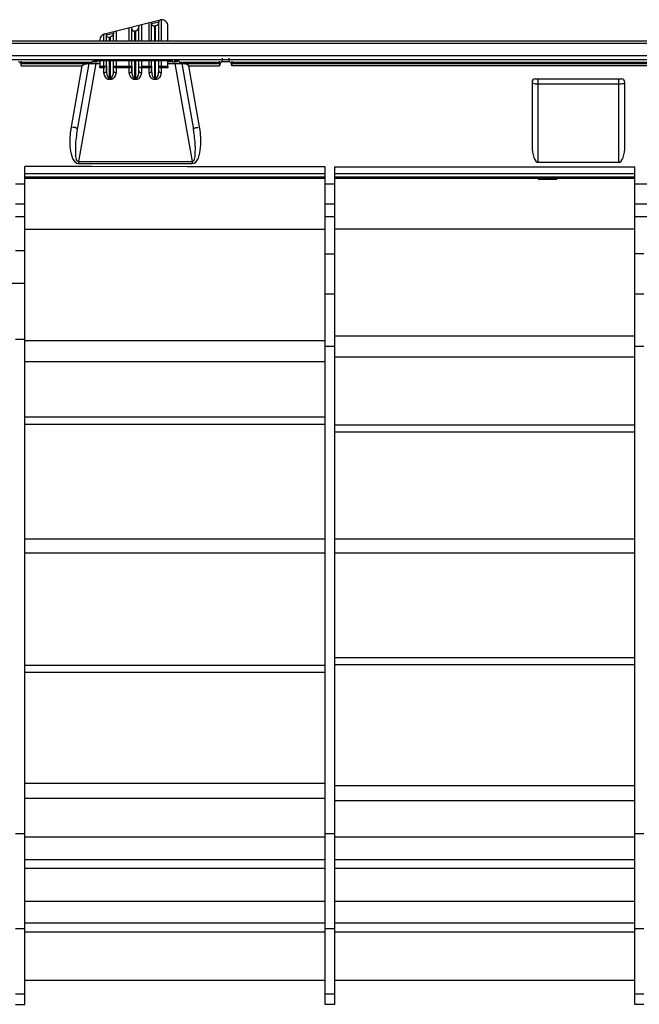
# Model space of a CAD drawing. Units: millimetres. Extents: x -1056 to 2611, y -200 to 1783.
# Drawn here: x -167 to -67, y 905 to 1065 of the extents above; entities that cross this region are included whole.
import ezdxf

# ---------------------------------------------------------------- set-up
doc = ezdxf.new("R2010")
doc.units = ezdxf.units.MM
doc.header["$LTSCALE"] = 65.395
doc.layers.get('0').update_dxf_attribs({"linetype": 'CONTINUOUS'})

msp = doc.modelspace()

# ---------------------------------------------------------------- linework, layer by layer
for p, q in [((-152.91, 1062.26), (-143.91, 1064.51)), ((-144.15, 1064.14), (-145.3, 1063.86)), ((-144.15, 1061.1), (-144.15, 1064.16)), ((-143.74, 1064.56), (-143.74, 1061.1)), ((-151.04, 1062.73), (-151.04, 1061.1)), ((-148.91, 1061.1), (-148.91, 1063.26)), ((-148.5, 1063.09), (-148.5, 1063.36)), ((-148.5, 1061.1), (-148.5, 1063.09)), ((-147.85, 1062.75), (-148, 1062.71)), ((-148, 1061.1), (-148, 1062.71)), ((-147.85, 1061.1), (-147.85, 1062.75)), ((-147.35, 1063.65), (-147.35, 1063.37)), ((-147.35, 1061.1), (-147.35, 1063.37)), ((-146.94, 1063.75), (-146.94, 1061.1)), ((-145.71, 1061.1), (-145.71, 1064.06)), ((-145.3, 1061.1), (-145.3, 1063.88)), ((-144.65, 1063.54), (-144.8, 1063.5)), ((-144.8, 1061.1), (-144.8, 1063.5)), ((-144.65, 1061.1), (-144.65, 1063.54)), ((-142.67, 1061.1), (-142.67, 1063.54)), ((220.94, 1061.1), (-395.38, 1061.09)), ((-153.67, 1061.29), (-153.67, 1061.1)), ((-153.01, 1061.1), (-153.01, 1062.23)), ((-151.45, 1062.32), (-152.6, 1062.03)), ((-152.6, 1061.1), (-152.6, 1062.06)), ((-151.95, 1061.72), (-152.1, 1061.69)), ((-152.1, 1061.1), (-152.1, 1061.69)), ((-151.95, 1061.1), (-151.95, 1061.72)), ((-151.45, 1061.1), (-151.45, 1062.34)), ((-395.38, 1060.73), (220.96, 1060.79)), ((-166.35, 1057.86), (-166.35, 1057.57)), ((-154.84, 1057.8), (-154.84, 1057.9)), ((-141.85, 1057.93), (-153.85, 1057.93)), ((-153.67, 1057.77), (-153.85, 1057.77)), ((-153.67, 1057.93), (-153.67, 1057.01)), ((-153.01, 1056.8), (-153.01, 1057.93)), ((-152.6, 1056.27), (-152.6, 1057.93)), ((-152.1, 1054.87), (-152.1, 1057.93)), ((-151.95, 1054.87), (-151.95, 1057.93)), ((-151.45, 1056.27), (-151.45, 1057.93)), ((-151.04, 1057.93), (-151.04, 1056.8)), ((-148.91, 1056.8), (-148.91, 1057.93)), ((-148.5, 1056.27), (-148.5, 1057.93)), ((-148, 1054.87), (-148, 1057.93)), ((-147.85, 1054.87), (-147.85, 1057.93)), ((-147.35, 1056.27), (-147.35, 1057.93)), ((-146.94, 1057.93), (-146.94, 1056.8)), ((-145.71, 1056.8), (-145.71, 1057.93)), ((-145.3, 1056.27), (-145.3, 1057.93)), ((-144.8, 1054.87), (-144.8, 1057.93)), ((-144.65, 1054.87), (-144.65, 1057.93)), ((-144.15, 1056.27), (-144.15, 1057.93)), ((-143.74, 1057.93), (-143.74, 1056.8)), ((-142.67, 1057.01), (-142.67, 1057.93)), ((-141.85, 1057.77), (-142.67, 1057.77)), ((-140.87, 1057.8), (-140.87, 1057.9)), ((-134.35, 1057.48), (-134.35, 1057.86)), ((-133.85, 1057.81), (-133.85, 1058.35)), ((-133.85, 1057.81), (-132.85, 1057.81)), ((-132.85, 1058.35), (-132.85, 1057.81)), ((-132.35, 1057.86), (-132.35, 1057.55)), ((-166.36, 1057.48), (-155.42, 1057.48)), ((-166.36, 1057.12), (-156.55, 1057.12)), ((-166.35, 1057.71), (-154.84, 1057.71)), ((-156.55, 1057.12), (-158.29, 1047.25)), ((-155.42, 1057.48), (-157.3, 1046.8)), ((-154.3, 1057.48), (-157.09, 1041.65)), ((-155.41, 1057.48), (-153.67, 1057.48)), ((-153.67, 1057.04), (-152.61, 1057.04)), ((-153.67, 1056.8), (-153.67, 1056.99)), ((-153.01, 1056.8), (-153.67, 1056.8)), ((-153, 1056.03), (-153.01, 1056.8)), ((-152.61, 1057.04), (-152.6, 1056.27)), ((-151.45, 1056.27), (-151.44, 1057.04)), ((-151.44, 1057.04), (-148.51, 1057.04)), ((-151.04, 1056.8), (-151.05, 1056.03)), ((-148.91, 1056.8), (-151.04, 1056.8)), ((-148.9, 1056.03), (-148.91, 1056.8)), ((-148.51, 1057.04), (-148.5, 1056.27)), ((-147.35, 1056.27), (-147.34, 1057.04)), ((-146.94, 1056.8), (-146.95, 1056.03)), ((-146.94, 1057.04), (-145.31, 1057.04)), ((-145.71, 1056.8), (-146.94, 1056.8)), ((-145.7, 1056.03), (-145.71, 1056.8)), ((-145.31, 1057.04), (-145.3, 1056.27)), ((-144.15, 1056.27), (-144.14, 1057.04)), ((-144.14, 1057.04), (-142.67, 1057.04)), ((-143.74, 1056.8), (-143.75, 1056.03)), ((-142.67, 1056.8), (-143.74, 1056.8)), ((-142.67, 1057.48), (-140.44, 1057.48)), ((-142.67, 1056.99), (-142.67, 1056.8)), ((-141.55, 1057.48), (-138.76, 1041.65)), ((-140.87, 1057.71), (-134.34, 1057.71)), ((-140.42, 1057.48), (-134.34, 1057.48)), ((-140.42, 1057.48), (-138.55, 1046.8)), ((-139.3, 1057.12), (-134.34, 1057.12)), ((-137.56, 1047.25), (-139.3, 1057.12)), ((-13.35, 1057.11), (-132.36, 1057.12)), ((-132.35, 1057.71), (-9.07, 1057.71)), ((-132.35, 1057.48), (-7.59, 1057.48)), ((-152.1, 1055.11), (-151.95, 1055.11)), ((-151.95, 1054.87), (-152.1, 1054.87)), ((-148, 1055.11), (-147.85, 1055.11)), ((-147.85, 1054.87), (-148, 1054.87)), ((-144.8, 1055.11), (-144.65, 1055.11)), ((-144.65, 1054.87), (-144.8, 1054.87)), ((-83.35, 1054.98), (-69.35, 1054.98)), ((-82.85, 1041.5), (-82.85, 1054.98)), ((-69.85, 1041.5), (-69.85, 1054.98)), ((-83.85, 1054.48), (-83.85, 1044.19)), ((-82.85, 1054.18), (-69.85, 1054.18)), ((-68.85, 1044.19), (-68.85, 1054.48)), ((-165.77, 905.49), (-165.77, 1040.83)), ((-155, 1040.83), (-165.77, 1040.83)), ((-157.09, 1041.65), (-157.09, 1041.32)), ((-157.09, 1041.65), (-138.76, 1041.65)), ((-157.09, 1041.32), (-138.76, 1041.32)), ((-139.54, 1040.8), (-155, 1040.83)), ((-117.27, 1040.78), (-139.54, 1040.8)), ((-138.76, 1041.65), (-138.76, 1041.32)), ((-117.27, 905.49), (-117.27, 1040.73)), ((-115.77, 1040.78), (-115.77, 905.49)), ((-67.27, 1040.74), (-115.77, 1040.74)), ((-69.85, 1041.5), (-82.85, 1041.5)), ((-67.27, 905.49), (-67.27, 1040.72)), ((-165.77, 1039.72), (-117.27, 1039.72)), ((-117.27, 1039.13), (-165.77, 1039.13)), ((-165.77, 1038.97), (-117.27, 1038.97)), ((-115.77, 1039.73), (-67.27, 1039.72)), ((-67.27, 1039.13), (-115.77, 1039.13)), ((-115.77, 1038.97), (-82.87, 1038.97)), ((-79.87, 1038.98), (-82.87, 1038.98)), ((-82.87, 1038.82), (-82.87, 1038.98)), ((-82.87, 1038.82), (-79.87, 1038.82)), ((-79.87, 1038.98), (-79.87, 1038.82)), ((-79.87, 1038.97), (-67.27, 1038.97)), ((-167.27, 1038.02), (-165.77, 1038.02)), ((-117.27, 1038.02), (-115.77, 1038.02)), ((-67.27, 1038.02), (-28.02, 1038.02)), ((-165.77, 1034.78), (-167.27, 1034.78)), ((-115.77, 1034.78), (-117.27, 1034.78)), ((-28.02, 1034.78), (-67.27, 1034.78)), ((-167.27, 1032.78), (-165.77, 1032.78)), ((-117.27, 1032.78), (-115.77, 1032.78)), ((-67.27, 1032.78), (-28.02, 1032.78)), ((-165.77, 1030.71), (-117.27, 1030.71)), ((-67.27, 1030.71), (-115.77, 1030.71)), ((-165.77, 1027.2), (-167.27, 1027.2)), ((-117.27, 1026.75), (-115.77, 1026.75)), ((-65.77, 1026.75), (-67.27, 1026.75)), ((-165.77, 1021.94), (-184.93, 1021.94)), ((-115.77, 1020.2), (-117.27, 1020.2)), ((-65.77, 1020.2), (-67.27, 1020.2)), ((-67.27, 1013.43), (-115.77, 1013.43)), ((-167.27, 1012.92), (-165.77, 1012.92)), ((-117.27, 1012.68), (-165.77, 1012.68)), ((-117.27, 1011.81), (-115.77, 1011.81)), ((-67.27, 1011.81), (-65.77, 1011.81)), ((-115.77, 1010.07), (-67.27, 1010.07)), ((-165.77, 1009.33), (-117.27, 1009.33)), ((-117.27, 1000.32), (-165.77, 1000.32)), ((-165.77, 999.22), (-117.27, 999.22)), ((-67.27, 999.06), (-115.77, 999.06)), ((-115.77, 997.96), (-67.27, 997.96)), ((-117.27, 980.65), (-165.77, 980.65)), ((-67.27, 980.65), (-115.77, 980.65)), ((-165.77, 978.42), (-117.27, 978.42)), ((-115.77, 978.42), (-67.27, 978.42)), ((-67.27, 961.49), (-115.77, 961.49)), ((-117.27, 960.25), (-165.77, 960.25)), ((-115.77, 960.37), (-67.27, 960.37)), ((-165.77, 959.13), (-117.27, 959.13)), ((-117.27, 941.19), (-165.77, 941.19)), ((-67.27, 940.81), (-115.77, 940.81)), ((-165.77, 938.8), (-117.27, 938.8)), ((-115.77, 938.43), (-67.27, 938.43)), ((-165.77, 933.05), (-167.27, 933.05)), ((-165.77, 932.56), (-117.27, 932.56)), ((-115.77, 933.05), (-117.27, 933.05)), ((-115.77, 932.56), (-67.27, 932.56)), ((-65.77, 933.05), (-67.27, 933.05)), ((-117.27, 928.82), (-165.77, 928.82)), ((-165.77, 927.49), (-117.27, 927.49)), ((-67.27, 928.82), (-115.77, 928.82)), ((-115.77, 927.51), (-67.27, 927.51)), ((-165.77, 922.14), (-117.27, 922.14)), ((-115.77, 922.14), (-67.27, 922.14)), ((-117.27, 918.58), (-165.77, 918.58)), ((-67.27, 918.58), (-115.77, 918.58)), ((-167.27, 917.73), (-165.77, 917.73)), ((-165.77, 917.21), (-117.27, 917.21)), ((-117.27, 917.73), (-115.77, 917.73)), ((-115.77, 917.21), (-67.27, 917.21)), ((-67.27, 917.73), (-65.77, 917.73)), ((-117.27, 909.36), (-165.77, 909.36)), ((-67.27, 909.36), (-115.77, 909.36)), ((-165.77, 907.12), (-167.27, 907.12)), ((-115.77, 907.12), (-117.27, 907.12)), ((-65.77, 907.12), (-67.27, 907.12)), ((-167.27, 905.49), (-165.77, 905.49)), ((-115.77, 905.49), (-117.27, 905.49)), ((-65.77, 905.49), (-67.27, 905.49))]:
    msp.add_line(p, q)
for points in [[(-145.34, 1064.15), (-145.33, 1064.15), (-145.33, 1064.15), (-145.32, 1064.15), (-145.32, 1064.15), (-145.32, 1064.15), (-145.32, 1064.15), (-145.32, 1064.15), (-145.31, 1064.15), (-145.31, 1064.15)], [(-145.3, 1063.88), (-145.3, 1063.93), (-145.3, 1063.97), (-145.3, 1064.01), (-145.3, 1064.05), (-145.31, 1064.08), (-145.31, 1064.1), (-145.31, 1064.12), (-145.31, 1064.14), (-145.31, 1064.15)], [(-144.14, 1064.44), (-144.14, 1064.43), (-144.14, 1064.42), (-144.14, 1064.39), (-144.14, 1064.36), (-144.15, 1064.33), (-144.15, 1064.29), (-144.15, 1064.25), (-144.15, 1064.21), (-144.15, 1064.16)], [(-151.44, 1062.62), (-151.44, 1062.61), (-151.44, 1062.59), (-151.44, 1062.57), (-151.44, 1062.54), (-151.45, 1062.51), (-151.45, 1062.47), (-151.45, 1062.43), (-151.45, 1062.39), (-151.45, 1062.34)], [(-152.6, 1062.06), (-152.6, 1062.11), (-152.6, 1062.15), (-152.6, 1062.19), (-152.6, 1062.22), (-152.61, 1062.25), (-152.61, 1062.28), (-152.61, 1062.3), (-152.61, 1062.32), (-152.61, 1062.33)], [(-571.07, 1058.12), (-571.01, 1058.12), (-570.95, 1058.12), (-570.88, 1058.12), (-570.82, 1058.11), (-570.76, 1058.11), (-570.7, 1058.11), (-570.64, 1058.11), (184.93, 1058.11)], [(-571.04, 1058.76), (-570.98, 1058.76), (-570.92, 1058.76), (-570.86, 1058.75), (-570.81, 1058.75), (-570.75, 1058.75), (-570.69, 1058.75), (-570.63, 1058.75), (184.93, 1058.75)], [(-152.86, 1056.82), (-152.93, 1056.8), (-153.01, 1056.8)], [(-151.44, 1057.04), (-151.43, 1057), (-151.41, 1056.96), (-151.38, 1056.92), (-151.34, 1056.88), (-151.29, 1056.86), (-151.23, 1056.83), (-151.17, 1056.81), (-151.1, 1056.8), (-151.04, 1056.8)], [(-148.51, 1057.04), (-148.52, 1057), (-148.53, 1056.97), (-148.56, 1056.93), (-148.59, 1056.9), (-148.64, 1056.87), (-148.69, 1056.84), (-148.76, 1056.82), (-148.83, 1056.8), (-148.91, 1056.8)], [(-146.94, 1056.8), (-147.02, 1056.8), (-147.09, 1056.82), (-147.16, 1056.84), (-147.21, 1056.87), (-147.26, 1056.9), (-147.29, 1056.93), (-147.32, 1056.97), (-147.33, 1057), (-147.34, 1057.04)], [(-145.31, 1057.04), (-145.32, 1057), (-145.33, 1056.97), (-145.36, 1056.93), (-145.39, 1056.9), (-145.44, 1056.87), (-145.49, 1056.84), (-145.56, 1056.82), (-145.63, 1056.8), (-145.71, 1056.8)], [(-144.14, 1057.04), (-144.13, 1057), (-144.11, 1056.96), (-144.08, 1056.92), (-144.04, 1056.88), (-143.99, 1056.86), (-143.93, 1056.83), (-143.87, 1056.81), (-143.8, 1056.8), (-143.74, 1056.8)]]:
    msp.add_lwpolyline(points)
for centre, radius, start, end in [((-143.67, 1063.54), 1, 93.9507, 104.0362), ((-143.67, 1063.54), 1, 0, 93.8698), ((-152.67, 1061.29), 1, 104.0362, 180), ((-154.42, 1062.98), 5.07, 267.4841, 268.1194), ((-154.35, 1071.33), 13.55, 270.0205, 270.8991), ((-154.38, 1073.77), 16, 270.8824, 271.1792), ((-141.86, 1103.75), 45.98, 270.0074, 270.2259), ((-141.33, 1042.14), 15.78, 90.8845, 91.1832), ((-141.35, 1043.44), 14.48, 90.5284, 90.8854), ((-141.37, 1046.88), 11.04, 89.0953, 90.5824), ((-141.29, 1052.65), 5.15, 87.4956, 88.1295), ((-83.35, 1054.48), 0.5, 90, 180), ((-69.35, 1054.48), 0.5, 0, 90), ((-143.81, 1044.7), 14.7, 170.0164, 172.6469), ((-152.04, 1044.71), 14.7, 9.0112, 9.9802)]:
    msp.add_arc(centre, radius, start, end)
for centre, major_axis, ratio, start_param, end_param in [((-148, 1063.23), (0.354, 0.453), 0.780776, -3.897995, -2.356194), ((-147.85, 1063.26), (0.354, 0.453), 0.780776, -2.356194, -0.814394), ((-82.85, 1044.19), (0, 2.68), 0.372463, 1.570796, 3.141593), ((-69.85, 1044.19), (0, 2.68), 0.372463, -3.141593, -1.570796)]:
    msp.add_ellipse(centre, major_axis=major_axis, ratio=ratio, start_param=start_param, end_param=end_param)
for points in [[(-144.15, 1064.14), (-144.16, 1063.9), (-144.39, 1063.57), (-144.64, 1063.58)], [(-151.45, 1062.32), (-151.46, 1062.07), (-151.7, 1061.76), (-151.94, 1061.77)], [(-166.85, 1057.81), (-166.57, 1057.81), (-166.38, 1057.4), (-166.36, 1057.12)], [(-133.85, 1057.81), (-134.13, 1057.81), (-134.32, 1057.4), (-134.34, 1057.12)], [(-132.36, 1057.12), (-132.38, 1057.4), (-132.57, 1057.81), (-132.85, 1057.81)], [(-156.55, 1057.12), (-156.33, 1057.25), (-155.97, 1057.59), (-155.81, 1057.38)], [(-151.95, 1055.11), (-151.54, 1055.19), (-151.46, 1055.85), (-151.45, 1056.27)], [(-148.5, 1056.27), (-148.49, 1055.85), (-148.42, 1055.09), (-148, 1055.11)], [(-147.85, 1055.11), (-147.44, 1055.19), (-147.36, 1055.85), (-147.35, 1056.27)], [(-145.3, 1056.27), (-145.29, 1055.85), (-145.22, 1055.09), (-144.8, 1055.11)], [(-144.65, 1055.11), (-144.24, 1055.19), (-144.16, 1055.85), (-144.15, 1056.27)], [(-139.3, 1057.12), (-139.52, 1057.25), (-139.88, 1057.59), (-140.04, 1057.38)], [(-152.57, 1055.96), (-152.52, 1055.64), (-152.42, 1055.09), (-152.1, 1055.11)]]:
    msp.add_open_spline(points, degree=3)
for points, knots in [([(-145.16, 1063.6), (-145.2, 1063.64), (-145.26, 1063.72), (-145.29, 1063.81), (-145.3, 1063.86)], [0, 0, 0, 0, 0.533606, 1, 1, 1, 1]), ([(-144.97, 1063.5), (-145, 1063.51), (-145.07, 1063.54), (-145.13, 1063.58), (-145.16, 1063.6)], [0, 0, 0, 0, 0.502011, 1, 1, 1, 1]), ([(-144.8, 1063.5), (-144.83, 1063.5), (-144.88, 1063.49), (-144.94, 1063.5), (-144.97, 1063.5)], [0, 0, 0, 0, 0.507373, 1, 1, 1, 1]), ([(-152.55, 1061.89), (-152.56, 1061.91), (-152.58, 1061.96), (-152.59, 1062.01), (-152.6, 1062.03)], [0, 0, 0, 0, 0.522461, 1, 1, 1, 1]), ([(-152.1, 1061.69), (-152.18, 1061.67), (-152.37, 1061.7), (-152.5, 1061.82), (-152.55, 1061.89)], [0, 0, 0, 0, 0.51024, 1, 1, 1, 1]), ([(-154.84, 1057.8), (-154.84, 1057.78), (-154.74, 1057.8), (-154.7, 1057.78), (-154.65, 1057.78)], [0, 0, 0, 0, 0.253572, 1, 1, 1, 1]), ([(-153.85, 1057.93), (-154.04, 1057.93), (-154.23, 1057.84), (-154.7, 1058.01), (-154.7, 1057.91)], [0, 0, 0, 0, 0.644268, 1, 1, 1, 1]), ([(-154.7, 1057.91), (-154.7, 1057.91), (-154.67, 1057.92), (-154.65, 1057.91), (-154.64, 1057.91)], [0, 0, 0, 0, 0.242209, 1, 1, 1, 1]), ([(-154.65, 1057.78), (-154.61, 1057.78), (-154.5, 1057.77), (-154.4, 1057.77), (-154.34, 1057.77)], [0, 0, 0, 0, 0.44016, 1, 1, 1, 1]), ([(-141.68, 1057.77), (-141.5, 1057.77), (-141.41, 1057.78), (-140.95, 1057.78), (-141.05, 1057.79), (-141.07, 1057.79)], [0, 0, 0, 0, 0.73936, 0.920222, 1, 1, 1, 1]), ([(-140.87, 1057.9), (-140.87, 1057.93), (-141.05, 1057.89), (-141.12, 1057.92), (-141.2, 1057.92)], [0, 0, 0, 0, 0.253936, 1, 1, 1, 1]), ([(-166.36, 1057.12), (-166.36, 1057.2), (-166.36, 1057.32), (-166.37, 1057.44), (-166.35, 1057.48)], [0, 0, 0, 0, 0.676903, 1, 1, 1, 1]), ([(-153, 1056.03), (-152.9, 1056.03), (-152.73, 1056.06), (-152.6, 1056.2), (-152.6, 1056.27)], [0, 0, 0, 0, 0.582592, 1, 1, 1, 1]), ([(-152.6, 1056.27), (-152.6, 1056.22), (-152.59, 1056.12), (-152.58, 1056.01), (-152.57, 1055.96)], [0, 0, 0, 0, 0.506674, 1, 1, 1, 1]), ([(-151.45, 1056.27), (-151.45, 1056.2), (-151.32, 1056.06), (-151.15, 1056.03), (-151.05, 1056.03)], [0, 0, 0, 0, 0.417408, 1, 1, 1, 1]), ([(-148.9, 1056.03), (-148.8, 1056.03), (-148.63, 1056.06), (-148.5, 1056.2), (-148.5, 1056.27)], [0, 0, 0, 0, 0.582592, 1, 1, 1, 1]), ([(-147.35, 1056.27), (-147.35, 1056.2), (-147.22, 1056.06), (-147.05, 1056.03), (-146.95, 1056.03)], [0, 0, 0, 0, 0.417408, 1, 1, 1, 1]), ([(-145.7, 1056.03), (-145.6, 1056.03), (-145.43, 1056.06), (-145.3, 1056.2), (-145.3, 1056.27)], [0, 0, 0, 0, 0.582592, 1, 1, 1, 1]), ([(-144.15, 1056.27), (-144.15, 1056.2), (-144.02, 1056.06), (-143.85, 1056.03), (-143.75, 1056.03)], [0, 0, 0, 0, 0.417408, 1, 1, 1, 1]), ([(-134.35, 1057.48), (-134.33, 1057.44), (-134.34, 1057.32), (-134.34, 1057.2), (-134.34, 1057.12)], [0, 0, 0, 0, 0.323098, 1, 1, 1, 1]), ([(-132.35, 1057.47), (-132.35, 1057.5), (-132.38, 1057.24), (-132.36, 1057.21), (-132.36, 1057.12)], [0, 0, 0, 0, 0.215369, 1, 1, 1, 1]), ([(-152.1, 1054.87), (-152.24, 1054.88), (-152.76, 1055.07), (-152.99, 1055.66), (-153, 1056.03)], [0, 0, 0, 0, 0.282045, 1, 1, 1, 1]), ([(-151.05, 1056.03), (-151.06, 1055.66), (-151.29, 1055.08), (-151.81, 1054.88), (-151.95, 1054.87)], [0, 0, 0, 0, 0.717857, 1, 1, 1, 1]), ([(-148, 1054.87), (-148.14, 1054.88), (-148.66, 1055.07), (-148.89, 1055.66), (-148.9, 1056.03)], [0, 0, 0, 0, 0.282045, 1, 1, 1, 1]), ([(-146.95, 1056.03), (-146.96, 1055.66), (-147.19, 1055.08), (-147.71, 1054.88), (-147.85, 1054.87)], [0, 0, 0, 0, 0.717857, 1, 1, 1, 1]), ([(-144.8, 1054.87), (-144.94, 1054.88), (-145.46, 1055.07), (-145.69, 1055.66), (-145.7, 1056.03)], [0, 0, 0, 0, 0.282045, 1, 1, 1, 1]), ([(-143.75, 1056.03), (-143.76, 1055.66), (-143.99, 1055.08), (-144.51, 1054.88), (-144.65, 1054.87)], [0, 0, 0, 0, 0.717857, 1, 1, 1, 1]), ([(-83.85, 1054.48), (-83.85, 1054.44), (-83.57, 1054.14), (-83.17, 1054.18), (-82.85, 1054.18)], [0, 0, 0, 0, 0.121545, 1, 1, 1, 1]), ([(-69.85, 1054.18), (-69.72, 1054.18), (-69.42, 1054.21), (-68.85, 1054.26), (-68.85, 1054.48)], [0, 0, 0, 0, 0.368866, 1, 1, 1, 1]), ([(-157.3, 1046.8), (-157.3, 1046.84), (-157.45, 1047.13), (-157.82, 1047.16), (-158.08, 1047.15)], [0, 0, 0, 0, 0.12651, 1, 1, 1, 1]), ([(-157.3, 1046.8), (-157.46, 1045.94), (-157.63, 1044.53), (-157.62, 1043.05), (-157.53, 1041.61), (-157.09, 1041.65)], [0, 0, 0, 0, 0.49946, 0.745727, 1, 1, 1, 1]), ([(-138.76, 1041.32), (-137.78, 1041.32), (-137.19, 1044.3), (-137.36, 1045.99), (-137.52, 1047.01)], [0, 0, 0, 0, 0.48688, 1, 1, 1, 1]), ([(-138.76, 1041.65), (-138.32, 1041.61), (-138.23, 1043.04), (-138.22, 1044.52), (-138.39, 1045.94), (-138.55, 1046.8)], [0, 0, 0, 0, 0.248846, 0.499006, 1, 1, 1, 1]), ([(-138.55, 1046.8), (-138.55, 1046.84), (-138.4, 1047.13), (-138.03, 1047.16), (-137.77, 1047.15)], [0, 0, 0, 0, 0.12651, 1, 1, 1, 1]), ([(-158.39, 1046.59), (-158.51, 1045.64), (-158.64, 1044.04), (-158, 1041.32), (-157.09, 1041.32)], [0, 0, 0, 0, 0.511915, 1, 1, 1, 1])]:
    msp.add_open_spline(points, degree=3, knots=knots)

doc.saveas('drawing.dxf')
